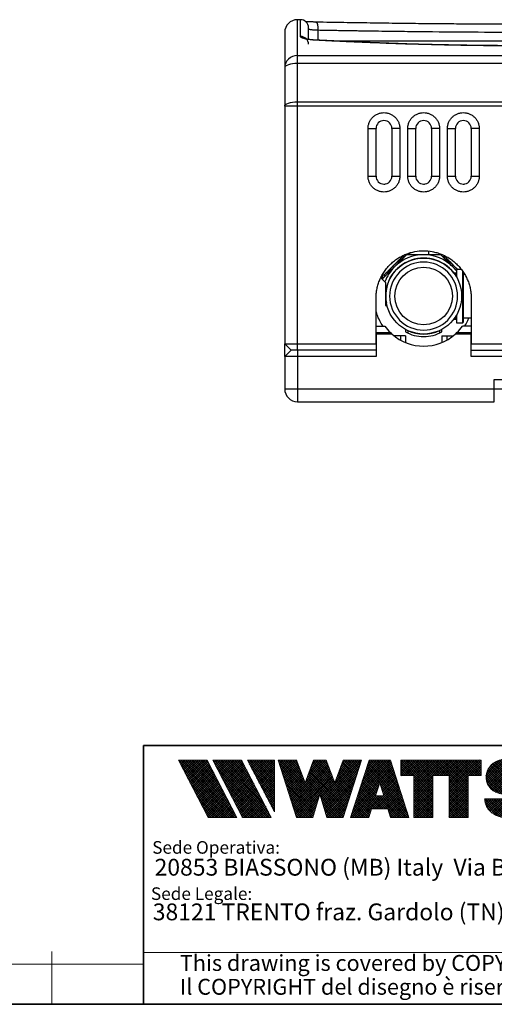
# Model space of a CAD drawing. Units: millimetres. Extents: x 6 to 413, y 7 to 291.
# Drawn here: x 206 to 265, y 7 to 131 of the extents above; entities that cross this region are included whole.
import ezdxf

# ---------------------------------------------------------------- set-up
doc = ezdxf.new("R2010")
doc.units = ezdxf.units.MM
doc.styles.add('SLDTEXTSTYLE0', font='ISOCP3', dxfattribs={"width": 0.96})
doc.styles.add('SLDTEXTSTYLE1', font='TXT', dxfattribs={"width": 0.605})

# ---------------------------------------------------------------- blocks, each defined once
blk = doc.blocks.new('SW_NOTE_0')
at = {"color": 0, "linetype": 'Continuous', "lineweight": 0, "insert": (0, 2.05), "char_height": 1.5875, "attachment_point": 1, "style": 'SLDTEXTSTYLE0'}
blk.add_mtext('Sede Legale:', dxfattribs=at)
blk = doc.blocks.new('SW_NOTE_0_1')
at = {"color": 0, "linetype": 'Continuous', "lineweight": 0, "insert": (0, 2.05), "char_height": 1.5875, "attachment_point": 1, "style": 'SLDTEXTSTYLE0'}
blk.add_mtext('Sede Operativa:', dxfattribs=at)
blk = doc.blocks.new('SW_NOTE_0_2')
at = {"color": 0, "linetype": 'Continuous', "lineweight": 0, "insert": (0, 2.73), "char_height": 2.1167, "attachment_point": 1, "style": 'SLDTEXTSTYLE0'}
blk.add_mtext('20853 BIASSONO (MB) Italy  Via Brenno 21', dxfattribs=at)
blk = doc.blocks.new('SW_NOTE_0_3')
at = {"color": 0, "linetype": 'Continuous', "lineweight": 0, "insert": (0, 0.77), "char_height": 0.6, "attachment_point": 1, "style": 'SLDTEXTSTYLE1'}
blk.add_mtext('R', dxfattribs=at)
blk = doc.blocks.new('SW_NOTE_0_4')
at = {"color": 0, "linetype": 'Continuous', "lineweight": 0, "insert": (0.86, 2.73), "char_height": 2.1167, "attachment_point": 1, "style": 'SLDTEXTSTYLE0'}
blk.add_mtext('38121 TRENTO fraz. Gardolo (TN) Via Vienna 3', dxfattribs=at)
blk = doc.blocks.new('Blocco3')
at = {"linetype": 'Continuous'}
h = blk.add_hatch(dxfattribs=at)
h.set_pattern_fill('NET', color=8, scale=0.0625, angle=45, style=0)
h.paths.add_polyline_path([(11.05, 14.16), (7.31, 21.38), (3.69, 21.38), (7.43, 14.16)], flags=0)
h = blk.add_hatch(dxfattribs=at)
h.set_pattern_fill('NET', color=8, scale=0.0625, angle=45, style=0)
h.paths.add_polyline_path([(15.39, 14.16), (11.65, 21.38), (8.03, 21.38), (11.77, 14.16)], flags=0)
h = blk.add_hatch(dxfattribs=at)
h.set_pattern_fill('NET', color=8, scale=0.0625, angle=45, style=0)
h.paths.add_polyline_path([(12.38, 21.38), (12.37, 21.38), (15.78, 14.86), (15.78, 21.38)], flags=0)
h = blk.add_hatch(dxfattribs=at)
h.set_pattern_fill('NET', color=8, scale=0.0625, angle=45, style=0)
h.paths.add_polyline_path([(18.58, 14.17), (20.63, 14.17), (21.51, 17.09), (22.38, 14.18), (22.38, 14.17), (24.43, 14.17), (26.74, 21.38), (24.43, 21.38), (23.37, 18.54), (22.3, 21.38), (20.71, 21.38), (19.65, 18.54), (18.59, 21.36), (18.57, 21.38), (16.27, 21.38)], flags=0)
h = blk.add_hatch(dxfattribs=at)
h.set_pattern_fill('NET', color=8, scale=0.0625, angle=45, style=0)
h.paths.add_polyline_path([(28.01, 15.27), (30.07, 15.27), (30.42, 14.17), (32.72, 14.17), (30.38, 21.38), (27.7, 21.38), (25.36, 14.17), (27.66, 14.17)], flags=0)
h.paths.add_polyline_path([(29.55, 16.9), (28.53, 16.9), (29.04, 18.53)], flags=0)
h = blk.add_hatch(dxfattribs=at)
h.set_pattern_fill('NET', color=8, scale=0.0625, angle=45, style=0)
h.paths.add_polyline_path([(40.18, 14.19), (40.18, 19.44), (41.81, 19.44), (41.81, 21.38), (31.72, 21.38), (31.72, 19.44), (33.35, 19.44), (33.35, 14.17), (35.74, 14.17), (35.74, 19.44), (37.79, 19.44), (37.79, 14.17), (40.17, 14.17)], flags=0)
h = blk.add_hatch(dxfattribs=at)
h.set_pattern_fill('NET', color=8, scale=0.0625, angle=45, style=0)
edge = h.paths.add_edge_path(flags=0)
edge.add_arc((45.06, 16.51), 0.596, 186.5198, 199.3039, ccw=False)
edge.add_arc((45.04, 16.51), 0.579, 180.0155, 186.5312, ccw=False)
edge.add_line((44.47, 16.51), (42.26, 16.51))
edge.add_arc((44.19, 16.51), 1.93, 180.0147, 186.4124)
edge.add_arc((44.24, 16.52), 1.98, 186.4018, 198.9766)
edge.add_arc((44.39, 16.57), 2.14, 198.9684, 210.8849)
edge.add_arc((44.61, 16.7), 2.4, 210.878, 221.9135)
edge.add_arc((44.85, 16.92), 2.73, 221.9082, 232.0311)
edge.add_arc((45.08, 17.2), 3.09, 232.0272, 241.3356)
edge.add_arc((45.25, 17.51), 3.44, 241.3327, 249.9896)
edge.add_arc((45.35, 17.79), 3.73, 249.9874, 258.1786)
edge.add_arc((45.39, 17.98), 3.93, 258.1768, 266.0906)
edge.add_arc((45.39, 18.05), 4, 266.0891, 273.9109)
edge.add_arc((45.4, 17.98), 3.93, 273.9096, 281.823)
edge.add_arc((45.44, 17.79), 3.73, 281.8219, 290.0121)
edge.add_arc((45.54, 17.51), 3.44, 290.0112, 298.6665)
edge.add_arc((45.71, 17.2), 3.09, 298.6656, 307.9716)
edge.add_arc((45.93, 16.92), 2.73, 307.9706, 318.0901)
edge.add_arc((46.17, 16.7), 2.4, 318.0886, 329.1199)
edge.add_arc((46.39, 16.57), 2.14, 329.1172, 341.0295)
edge.add_arc((46.55, 16.52), 1.98, 341.0247, 353.5968)
edge.add_arc((46.6, 16.51), 1.93, 353.5874, 356.7846)
edge.add_arc((46.61, 16.51), 1.92, 356.7845, 359.9994)
edge.add_arc((46.73, 16.51), 1.8, 0, 74.2203)
edge.add_line((47.22, 18.24), (44.83, 18.92))
edge.add_arc((44.93, 19.3), 0.391, 172.7087, 254.2203, ccw=False)
edge.add_arc((45.13, 19.28), 0.588, 162.1656, 174.006, ccw=False)
edge.add_arc((45.16, 19.27), 0.621, 150.7625, 162.17, ccw=False)
edge.add_arc((45.21, 19.25), 0.673, 139.9607, 150.7656, ccw=False)
edge.add_arc((45.26, 19.21), 0.738, 129.8124, 139.9629, ccw=False)
edge.add_arc((45.3, 19.15), 0.809, 120.2755, 129.814, ccw=False)
edge.add_arc((45.34, 19.09), 0.878, 111.248, 120.2769, ccw=False)
edge.add_arc((45.36, 19.04), 0.935, 102.5962, 111.2494, ccw=False)
edge.add_arc((45.36, 19), 0.973, 94.1727, 102.5976, ccw=False)
edge.add_arc((45.37, 18.99), 0.987, 85.8257, 94.1743, ccw=False)
edge.add_arc((45.37, 19), 0.973, 77.4022, 85.8275, ccw=False)
edge.add_arc((45.37, 19.04), 0.935, 68.7502, 77.4042, ccw=False)
edge.add_arc((45.4, 19.09), 0.878, 59.7224, 68.7527, ccw=False)
edge.add_arc((45.43, 19.15), 0.809, 50.185, 59.7255, ccw=False)
edge.add_arc((45.48, 19.21), 0.738, 40.0359, 50.1889, ccw=False)
edge.add_arc((45.53, 19.25), 0.673, 29.233, 40.0407, ccw=False)
edge.add_arc((45.57, 19.27), 0.621, 17.8287, 29.2388, ccw=False)
edge.add_arc((45.6, 19.28), 0.588, 5.9932, 17.8352, ccw=False)
edge.add_arc((45.61, 19.28), 0.578, 0.012, 6.0015, ccw=False)
edge.add_line((46.19, 19.28), (48.35, 19.28))
edge.add_arc((46.39, 19.28), 1.96, 0.0004, 2.836)
edge.add_arc((46.38, 19.28), 1.97, 2.8359, 5.6594)
edge.add_arc((46.36, 19.28), 1.99, 5.6531, 16.8731)
edge.add_arc((46.29, 19.26), 2.06, 16.8691, 27.8236)
edge.add_arc((46.19, 19.21), 2.17, 27.8204, 38.3929)
edge.add_arc((46.08, 19.12), 2.31, 38.3903, 48.5305)
edge.add_arc((45.98, 19.01), 2.46, 48.5283, 58.2469)
edge.add_arc((45.91, 18.89), 2.6, 58.2449, 67.599)
edge.add_arc((45.86, 18.78), 2.72, 67.5972, 76.6745)
edge.add_arc((45.84, 18.7), 2.8, 76.6726, 85.5782)
edge.add_arc((45.84, 18.67), 2.83, 85.5755, 89.9952)
edge.add_line((45.84, 21.5), (44.94, 21.5))
edge.add_arc((44.94, 18.67), 2.83, 90.0048, 94.4245)
edge.add_arc((44.94, 18.7), 2.8, 94.4218, 103.3274)
edge.add_arc((44.92, 18.78), 2.72, 103.3255, 112.4028)
edge.add_arc((44.88, 18.89), 2.6, 112.401, 121.7551)
edge.add_arc((44.8, 19.01), 2.46, 121.7531, 131.4717)
edge.add_arc((44.7, 19.12), 2.31, 131.4695, 141.6097)
edge.add_arc((44.59, 19.21), 2.17, 141.6071, 152.1796)
edge.add_arc((44.5, 19.26), 2.06, 152.1764, 163.1309)
edge.add_arc((44.43, 19.28), 1.99, 163.1269, 174.3469)
edge.add_arc((44.57, 19.28), 2.14, 174.5695, 255)
edge.add_line((44.02, 17.21), (45.85, 16.72))
edge.add_arc((45.73, 16.27), 0.464, -75.4769, 75, ccw=False)
edge.add_arc((45.46, 16.94), 1.18, 281.6144, 289.1927, ccw=False)
edge.add_arc((45.44, 17), 1.24, 273.8399, 281.6169, ccw=False)
edge.add_arc((45.44, 17.02), 1.27, 266.159, 273.841, ccw=False)
edge.add_arc((45.44, 17), 1.24, 258.3828, 266.1603, ccw=False)
edge.add_arc((45.43, 16.94), 1.18, 250.3186, 258.3845, ccw=False)
edge.add_arc((45.39, 16.84), 1.08, 241.768, 250.3207, ccw=False)
edge.add_arc((45.34, 16.74), 0.962, 232.5317, 241.7709, ccw=False)
edge.add_arc((45.26, 16.65), 0.842, 222.429, 232.5356, ccw=False)
edge.add_arc((45.18, 16.57), 0.734, 211.3431, 222.4344, ccw=False)
edge.add_arc((45.11, 16.53), 0.649, 199.2951, 211.3502, ccw=False)
at = {"color": 7, "linetype": 'Continuous', "lineweight": 18}
for p, q in [((3.69, 21.38), (7.43, 14.16)), ((7.31, 21.38), (3.69, 21.38)), ((7.31, 21.38), (11.05, 14.16)), ((8.03, 21.38), (11.77, 14.16)), ((11.65, 21.38), (8.03, 21.38)), ((11.65, 21.38), (15.39, 14.16)), ((12.37, 21.38), (12.38, 21.38)), ((12.37, 21.38), (15.78, 21.38)), ((12.37, 21.38), (15.78, 14.86)), ((15.78, 21.38), (15.78, 14.86)), ((16.27, 21.38), (18.58, 21.38)), ((16.27, 21.38), (18.58, 14.17)), ((18.59, 21.36), (18.57, 21.38)), ((18.58, 21.38), (19.65, 18.54)), ((19.65, 18.54), (20.71, 21.38)), ((20.71, 21.38), (22.3, 21.38)), ((22.3, 21.38), (23.37, 18.54)), ((23.37, 18.54), (24.43, 21.38)), ((24.43, 21.38), (26.74, 21.38)), ((26.74, 21.38), (24.43, 14.17)), ((25.36, 14.17), (27.7, 21.38)), ((27.7, 21.38), (30.38, 21.38)), ((32.72, 14.17), (30.38, 21.38)), ((31.72, 21.38), (41.81, 21.38)), ((31.72, 19.44), (31.72, 21.38)), ((41.81, 19.44), (41.81, 21.38)), ((44.94, 21.5), (45.84, 21.5)), ((43, 20.68), (43.14, 20.83)), ((31.72, 19.44), (33.35, 19.44)), ((33.35, 14.17), (33.35, 19.44)), ((35.74, 14.17), (35.74, 19.44)), ((35.74, 19.44), (37.79, 19.44)), ((37.79, 14.17), (37.79, 19.44)), ((40.18, 14.17), (40.18, 19.44)), ((40.18, 19.44), (41.81, 19.44)), ((44.83, 18.92), (47.22, 18.24)), ((48.35, 19.28), (46.19, 19.28)), ((29.04, 18.53), (28.53, 16.9)), ((29.04, 18.53), (29.55, 16.9)), ((21.51, 17.09), (20.63, 14.17)), ((21.51, 17.09), (22.38, 14.17)), ((28.53, 16.9), (29.55, 16.9)), ((42.26, 16.51), (44.47, 16.51)), ((44.02, 17.21), (45.85, 16.72)), ((28.01, 15.27), (27.66, 14.17)), ((28.01, 15.27), (30.07, 15.27)), ((30.07, 15.27), (30.42, 14.17)), ((7.43, 14.16), (11.05, 14.16)), ((11.77, 14.16), (15.39, 14.16)), ((20.63, 14.17), (18.58, 14.17)), ((22.38, 14.17), (22.38, 14.18)), ((24.43, 14.17), (22.38, 14.17)), ((25.36, 14.17), (27.66, 14.17)), ((30.42, 14.17), (32.72, 14.17)), ((35.74, 14.17), (33.35, 14.17)), ((37.79, 14.17), (40.18, 14.17)), ((40.17, 14.17), (40.18, 14.19))]:
    blk.add_line(p, q, dxfattribs=at)
blk.add_circle((49.58, 20.78), 0.63, dxfattribs=at)
for centre, radius, start, end in [((44.8, 19.01), 2.46, 121.7531, 131.4717), ((44.88, 18.89), 2.6, 112.401, 121.7551), ((44.92, 18.78), 2.72, 103.3255, 112.4028), ((44.94, 18.7), 2.8, 94.4218, 103.3274), ((44.94, 18.67), 2.83, 90.0048, 94.4245), ((45.84, 18.67), 2.83, 85.5755, 89.9952), ((45.84, 18.7), 2.8, 76.6726, 85.5782), ((45.86, 18.78), 2.72, 67.5972, 76.6745), ((45.91, 18.89), 2.6, 58.2449, 67.599), ((45.98, 19.01), 2.46, 48.5283, 58.2469), ((44.43, 19.28), 1.99, 163.1269, 174.3469), ((44.5, 19.26), 2.06, 152.1764, 163.1309), ((44.59, 19.21), 2.17, 141.6071, 152.1796), ((44.7, 19.12), 2.31, 131.4695, 141.6097), ((45.3, 19.15), 0.809, 120.2755, 129.814), ((45.34, 19.09), 0.878, 111.248, 120.2769), ((45.36, 19.04), 0.935, 102.5962, 111.2494), ((45.36, 19), 0.973, 94.1727, 102.5976), ((45.37, 18.99), 0.987, 85.8257, 94.1743), ((45.37, 19), 0.973, 77.4022, 85.8275), ((45.37, 19.04), 0.935, 68.7502, 77.4042), ((45.4, 19.09), 0.878, 59.7224, 68.7527), ((45.43, 19.15), 0.809, 50.185, 59.7255), ((46.08, 19.12), 2.31, 38.3903, 48.5305), ((46.19, 19.21), 2.17, 27.8204, 38.3929), ((46.29, 19.26), 2.06, 16.8691, 27.8236), ((46.36, 19.28), 1.99, 5.6531, 16.8731), ((44.57, 19.28), 2.14, 174.5695, 255), ((45.13, 19.28), 0.588, 162.1656, 174.006), ((44.93, 19.3), 0.391, 172.7087, 254.2203), ((45.16, 19.27), 0.621, 150.7625, 162.17), ((45.21, 19.25), 0.673, 139.9607, 150.7656), ((45.26, 19.21), 0.738, 129.8124, 139.9629), ((45.48, 19.21), 0.738, 40.0359, 50.1889), ((45.53, 19.25), 0.673, 29.233, 40.0407), ((45.57, 19.27), 0.621, 17.8287, 29.2388), ((45.6, 19.28), 0.588, 5.9932, 17.8352), ((45.61, 19.28), 0.578, 0.012, 6.0015), ((46.38, 19.28), 1.97, 2.8359, 5.6594), ((46.39, 19.28), 1.96, 0.0004, 2.836), ((46.73, 16.51), 1.8, 0, 74.2203), ((44.19, 16.51), 1.93, 180.0147, 186.4124), ((44.24, 16.52), 1.98, 186.4018, 198.9766), ((45.04, 16.51), 0.579, 180.0155, 186.5312), ((45.06, 16.51), 0.596, 186.5198, 199.3039), ((45.11, 16.53), 0.649, 199.2951, 211.3502), ((45.18, 16.57), 0.734, 211.3431, 222.4344), ((45.73, 16.27), 0.464, 284.5231, 75), ((46.55, 16.52), 1.98, 341.0247, 353.5968), ((46.61, 16.51), 1.92, 356.7845, 359.9994), ((46.6, 16.51), 1.93, 353.5874, 356.7846), ((44.39, 16.57), 2.14, 198.9684, 210.8849), ((44.61, 16.7), 2.4, 210.878, 221.9135), ((44.85, 16.92), 2.73, 221.9082, 232.0311), ((45.26, 16.65), 0.842, 222.429, 232.5356), ((45.34, 16.74), 0.962, 232.5317, 241.7709), ((45.39, 16.84), 1.08, 241.768, 250.3207), ((45.43, 16.94), 1.18, 250.3186, 258.3845), ((45.44, 17), 1.24, 258.3828, 266.1603), ((45.44, 17.02), 1.27, 266.159, 273.841), ((45.44, 17), 1.24, 273.8399, 281.6169), ((45.46, 16.94), 1.18, 281.6144, 289.1927), ((45.45, 16.94), 1.18, 289.1924, 289.6799), ((45.49, 16.84), 1.08, 289.6768, 292.8868), ((45.49, 16.84), 1.08, 292.8885, 296.1017), ((45.93, 16.92), 2.73, 307.9706, 318.0901), ((46.17, 16.7), 2.4, 318.0886, 329.1199), ((46.39, 16.57), 2.14, 329.1172, 341.0295), ((45.08, 17.2), 3.09, 232.0272, 241.3356), ((45.25, 17.51), 3.44, 241.3327, 249.9896), ((45.35, 17.79), 3.73, 249.9874, 258.1786), ((45.39, 17.98), 3.93, 258.1768, 266.0906), ((45.39, 18.05), 4, 266.0891, 273.9109), ((45.4, 17.98), 3.93, 273.9096, 281.823), ((45.44, 17.79), 3.73, 281.8219, 290.0121), ((45.54, 17.51), 3.44, 290.0112, 298.6665), ((45.71, 17.2), 3.09, 298.6656, 307.9716)]:
    blk.add_arc(centre, radius, start, end, dxfattribs=at)
at = {"color": 7, "linetype": 'Continuous', "lineweight": 0}
for name, p in [('SW_NOTE_0_3', (49.39, 20.35)), ('SW_NOTE_0_1', (0.39, 9.14)), ('SW_NOTE_0_2', (0.69, 6.23)), ('SW_NOTE_0', (0.23, 3.32)), ('SW_NOTE_0_4', (-0.4, 0.61))]:
    blk.add_blockref(name, p, dxfattribs=at)
blk = doc.blocks.new('SW_NOTE_0_7')
at = {"color": 0, "linetype": 'Continuous', "lineweight": 0, "char_height": 2, "attachment_point": 1, "style": 'SLDTEXTSTYLE0'}
for s, insert in [('This drawing is covered by COPYRIGHT. This document can not be considered binding. We reserve the right to change our products.', (0, 2.58)), ('Il COPYRIGHT del disegno è riservato. Questo documento non è da ritenersi impegnativo. Ci riserviamo il diritto di modificare i nostri prodotti.', (0, -0.42))]:
    blk.add_mtext(s, dxfattribs=dict(at, insert=insert))

msp = doc.modelspace()

# ---------------------------------------------------------------- linework, layer by layer
at = {"color": 7, "linetype": 'Continuous', "lineweight": 25}
for p, q in [((241.00491112, 131.08425926), (240.60491112, 131.08425926)), ((292.17649264, 128.3712432), (245.85067096, 128.3712432)), ((240.60491112, 125.57342946), (240.60491112, 126.57465895)), ((240.60491112, 126.57465895), (297.40491112, 126.57465895)), ((297.40491112, 125.57342946), (240.60491112, 125.57342946)), ((240.60491112, 120.74936832), (240.60491112, 125.57342946)), ((239.00491112, 125.02619724), (239.00491112, 120.20213609)), ((240.60491112, 120.74936832), (297.40491112, 120.74936832)), ((240.60491112, 120.20213609), (240.60491112, 120.74936832)), ((239.00491112, 120.20213609), (239.00491112, 90.28424676)), ((240.60491112, 120.20213609), (239.00491112, 120.20213609)), ((240.60491112, 90.28425923), (240.60491112, 120.20213609)), ((297.40491112, 120.20213609), (240.60491112, 120.20213609)), ((249.50491112, 111.38425926), (249.50491112, 117.38425926)), ((249.50491112, 117.38425926), (250.50491112, 117.38425926)), ((250.50491112, 111.38425926), (250.50491112, 117.38425926)), ((252.50491112, 117.38425926), (252.50491112, 111.38425926)), ((253.50491112, 117.38425926), (252.50491112, 117.38425926)), ((253.50491112, 117.38425926), (253.50491112, 111.38425926)), ((254.50491112, 111.38425926), (254.50491112, 117.38425926)), ((254.50491112, 117.38425926), (255.50491112, 117.38425926)), ((255.50491112, 111.38425926), (255.50491112, 117.38425926)), ((257.50491112, 117.38425926), (257.50491112, 111.38425926)), ((258.50491112, 117.38425926), (257.50491112, 117.38425926)), ((258.50491112, 117.38425926), (258.50491112, 111.38425926)), ((259.50491112, 111.38425926), (259.50491112, 117.38425926)), ((259.50491112, 117.38425926), (260.50491112, 117.38425926)), ((260.50491112, 111.38425926), (260.50491112, 117.38425926)), ((262.50491112, 117.38425926), (262.50491112, 111.38425926)), ((263.50491112, 117.38425926), (262.50491112, 117.38425926)), ((263.50491112, 117.38425926), (263.50491112, 111.38425926)), ((249.50491112, 111.38425926), (250.50491112, 111.38425926)), ((252.50491112, 111.38425926), (253.50491112, 111.38425926)), ((254.50491112, 111.38425926), (255.50491112, 111.38425926)), ((257.50491112, 111.38425926), (258.50491112, 111.38425926)), ((259.50491112, 111.38425926), (260.50491112, 111.38425926)), ((262.50491112, 111.38425926), (263.50491112, 111.38425926)), ((254.74991824, 101.48425927), (254.74991824, 101.69167969)), ((257.10491112, 101.92516442), (257.10491112, 101.48425926)), ((253.90491112, 101.28425926), (253.7536709, 101.28425926)), ((253.90491112, 101.03816979), (253.90491112, 101.36509884)), ((254.00491112, 101.41854995), (254.00491112, 101.13816979)), ((258.88728421, 101.28425926), (259.27261914, 101.28425926)), ((259.00491112, 101.13816979), (259.00491112, 101.28425926)), ((259.10491112, 101.28425926), (259.10491112, 101.03816979)), ((260.62491112, 99.51816979), (260.18186638, 99.96121452)), ((260.58130432, 99.18425926), (260.30507797, 99.18425926)), ((260.79166435, 99.63425926), (260.32328774, 100.10263588)), ((261.23391945, 99.63425926), (260.62491112, 99.63425926)), ((260.62491112, 99.63425926), (260.62491112, 98.70887887)), ((261.42491112, 94.94777929), (261.42491112, 99.43158745)), ((261.52491112, 94.98767421), (261.52491112, 99.29106435)), ((251.09832274, 98.58595144), (251.70491112, 97.97936306)), ((251.56491112, 98.92835926), (251.30491112, 98.92835926)), ((251.30491112, 98.88233547), (251.30491112, 98.45668482)), ((251.30491112, 98.4381698), (251.30491112, 98.38021286)), ((251.66491112, 98.82835926), (251.56491112, 98.92835926)), ((251.56491112, 98.92835926), (251.56491112, 98.72717307)), ((251.70491112, 97.97936306), (251.70491112, 95.08425926)), ((261.65591091, 99.01425926), (261.52491112, 99.01425926)), ((250.50491112, 90.28425926), (250.50491112, 95.98425926)), ((262.50491112, 95.98425926), (262.50491112, 90.28425926)), ((251.81009822, 95.38425926), (251.70491112, 95.38425926)), ((261.42491112, 92.93425926), (261.42491112, 94.94777929)), ((261.52491112, 93.03425926), (261.52491112, 94.98767421)), ((260.30507797, 93.38425926), (260.58130432, 93.38425926)), ((260.62491112, 93.88425926), (260.62491112, 92.93425926)), ((261.42491112, 92.93425926), (261.52491112, 93.03425926)), ((261.52491112, 93.55425926), (262.50491112, 93.55425926)), ((250.50491112, 92.48425926), (251.63151394, 92.48425926)), ((254.50491112, 91.94245456), (254.50491112, 91.62077442)), ((258.50491112, 91.94245456), (258.50491112, 91.62077442)), ((258.80491112, 91.77118437), (258.80491112, 92.11644334)), ((260.62491112, 92.93425926), (261.42491112, 92.93425926)), ((262.50491112, 92.48425926), (261.37830829, 92.48425926)), ((250.50491112, 91.68425926), (252.32041593, 91.68425926)), ((250.50491112, 91.48425926), (250.50491112, 88.68425926)), ((252.53628415, 91.48425926), (250.50491112, 91.48425926)), ((252.80491112, 91.28425926), (252.80491112, 91.26091299)), ((253.60491112, 91.28425926), (252.80491112, 91.28425926)), ((253.60491112, 91.28425926), (253.60491112, 90.73164087)), ((254.20491112, 91.28425926), (254.20491112, 90.44259886)), ((258.80491112, 91.28425926), (258.80491112, 90.44259886)), ((259.40491112, 91.28425926), (259.40491112, 90.73164087)), ((259.40491112, 91.28425926), (260.20491112, 91.28425926)), ((260.20491112, 91.28425926), (260.20491112, 91.26091299)), ((262.50491112, 91.48425926), (260.47353808, 91.48425926)), ((260.68940631, 91.68425926), (262.50491112, 91.68425926)), ((262.50491112, 88.68425926), (262.50491112, 91.48425926)), ((239.80489862, 89.48425176), (239.00490549, 90.28424489)), ((239.00491112, 88.68425926), (239.00491112, 90.28424676)), ((239.80491112, 89.48425926), (239.00491112, 88.68425926)), ((240.60491112, 90.28425923), (250.50491112, 90.28425926)), ((240.60491112, 89.48425933), (240.60491112, 90.28425923)), ((250.50491112, 89.48425926), (240.60491112, 89.48425926)), ((240.60491112, 89.48425926), (240.60491112, 88.68425926)), ((262.50491112, 90.28425926), (275.50491112, 90.28425926)), ((262.50491112, 89.48425926), (275.50491112, 89.48425926)), ((239.00491112, 88.68425926), (239.00491112, 84.58425926)), ((240.60491112, 88.68425926), (239.00491112, 88.68425926)), ((240.60491112, 88.68425926), (240.60491112, 84.58425926)), ((250.50491112, 88.68425926), (240.60491112, 88.68425926)), ((275.50491112, 88.68425926), (262.50491112, 88.68425926)), ((265.40491112, 85.78425926), (266.97352663, 85.78425926)), ((265.40491112, 84.58425926), (265.40491112, 85.78425926)), ((239.00491112, 84.58425926), (240.60491112, 84.58425926)), ((240.60491112, 84.58425926), (265.40491112, 84.58425926)), ((240.60491112, 84.58425926), (240.60491112, 82.98425926)), ((265.40491112, 82.98425926), (265.40491112, 84.58425926)), ((265.40491112, 84.58425926), (267.00491112, 84.58425926)), ((240.60491112, 82.98425926), (265.40491112, 82.98425926))]:
    msp.add_line(p, q, dxfattribs=at)
at = {"color": 8, "linetype": 'Continuous', "lineweight": 25}
for p, q in [((240.60491112, 126.57465895), (240.60491112, 131.08425926)), ((241.00491112, 128.97008639), (241.00491112, 131.08425926)), ((243.19190299, 129.78756045), (243.19190299, 128.50158795)), ((251.70491112, 95.08425926), (251.87767997, 95.08425926)), ((254.20491112, 92.09364259), (254.20491112, 91.77118437))]:
    msp.add_line(p, q, dxfattribs=at)
at = {"color": 7, "linetype": 'Continuous', "lineweight": 35}
for p, q in [((221.21628422, 39.69512292), (413.0639869, 39.69512292)), ((221.21628422, 7.10621317), (221.21628422, 39.69512292)), ((6.27336198, 7.10621317), (413.0639869, 7.10621317))]:
    msp.add_line(p, q, dxfattribs=at)
at = {"color": 7, "linetype": 'Continuous', "lineweight": 18}
for p, q in [((209.69725331, 13.74358615), (209.69725331, 7.10621317)), ((221.21628422, 13.62428618), (413.0639869, 13.62428618)), ((221.21628422, 12.14358615), (11.29725331, 12.14358615))]:
    msp.add_line(p, q, dxfattribs=at)
at = {"color": 7, "linetype": 'Continuous', "lineweight": 25, "flags": 128}
for points in [[(240.60491112, 125.57342946), (240.2927666, 125.56291455), (239.99261762, 125.53177389), (239.71599874, 125.4812042), (239.47354027, 125.41314886), (239.27455974, 125.33022317), (239.12670386, 125.23561394), (239.03565467, 125.13295695), (239.00491112, 125.02619724)], [(239.00491112, 120.20213609), (239.03565467, 120.3088958), (239.12670386, 120.4115528), (239.27455974, 120.50616203), (239.47354027, 120.58908771), (239.71599874, 120.65714306), (239.99261763, 120.70771275), (240.2927666, 120.73885341), (240.60491112, 120.74936832)], [(260.18186638, 99.96121452), (260.52456547, 99.58310434), (260.62491112, 99.45689224)], [(260.32328774, 100.10263588), (260.67916757, 99.709983), (260.7401797, 99.63425926)], [(239.00491112, 90.28425926), (239.03565467, 90.28425926), (239.12670386, 90.28425926), (239.27455974, 90.28425926), (239.47354027, 90.28425926), (239.71599874, 90.28425926), (239.99261762, 90.28425926), (240.2927666, 90.28425926), (240.60491112, 90.28425923)]]:
    msp.add_lwpolyline(points, dxfattribs=at)
at = {"color": 7, "linetype": 'Continuous', "lineweight": 25}
for radius in [4.7803, 3.63]:
    msp.add_circle((256.50491112, 96.28425926), radius, dxfattribs=at)
for centre, radius, start, end in [((240.60491112, 129.48425926), 1.6, 90, 180), ((241.00491112, 130.08425926), 1, 0, 90), ((240.579557, 124.99999925), 1.5748638, 89.0775415054, 179.0468360329), ((251.50491112, 117.38425926), 1, 0, 180), ((256.50491112, 117.38425926), 1, 0, 180), ((261.50491112, 117.38425926), 1, 0, 180), ((251.50491112, 111.38425926), 1, 180, 0), ((256.50491112, 111.38425926), 1, 180, 0), ((261.50491112, 111.38425926), 1, 180, 0), ((256.50491112, 96.28425926), 4.7805, 37.3463065642, 190.8515387098), ((256.50491112, 96.28425926), 5.4, 120.0280246437, 135), ((256.50491112, 96.28425926), 5.2, 90, 135), ((256.50491112, 96.28425926), 5.2, 45, 90), ((256.50491112, 96.28425926), 5.4, 45, 59.3784895283), ((256.50491112, 96.28425926), 5.2, 135, 159.9742068976), ((256.50491112, 96.28425926), 5.4, 135, 149.3784895283), ((260.80491112, 98.98425926), 0.3, 126.8698976504, 140.1247654647), ((260.80491112, 93.58425926), 0.3, 220.1057683071, 233.1301023496), ((256.50491112, 95.98425926), 6, 215.6853347127, 225.7799555723), ((256.50491112, 96.28425926), 4.7805, 245.2685132089, 294.7314867911), ((256.50491112, 95.98425926), 6, 314.2200444277, 324.3146652873), ((256.50491112, 95.98425926), 6, 225.7799555723, 228.5903778907), ((256.50491112, 95.98425926), 6, 228.5903778907, 311.4096221093), ((240.60491112, 84.58425926), 1.6, 180, 270)]:
    msp.add_arc(centre, radius, start, end, dxfattribs=at)
for points, knots in [([(242.95066923, 130.78733404), (242.78003843, 130.7911029), (242.42951177, 130.79884528), (241.96646955, 130.81856819), (241.74687502, 130.83376062), (241.64034521, 130.84113077)], [0, 0, 0, 0, 0.3281204457, 0.6740574711, 1, 1, 1, 1]), ([(242.93377291, 130.78542593), (242.95156698, 130.78859784), (242.97183567, 130.79221086), (242.99085571, 130.77250468), (242.99317787, 130.77009875)], [0, 0, 0, 0, 0.8779095327, 1, 1, 1, 1]), ([(295.01659413, 130.7725776), (293.95257357, 130.75433903), (291.89741647, 130.71911121), (288.89506438, 130.67141588), (286.09908416, 130.63114744), (283.51327333, 130.59825437), (281.1426565, 130.57204143), (279.12180854, 130.55302564), (277.42544039, 130.53949672), (276.02672938, 130.53001294), (274.76605879, 130.52288733), (273.63790086, 130.51769343), (272.56845317, 130.51380523), (271.34510831, 130.51055025), (269.851524, 130.50840045), (268.03972607, 130.50855342), (266.00082365, 130.51217553), (263.73593188, 130.52039202), (261.2468592, 130.53440733), (258.59420789, 130.55501621), (255.78912106, 130.58304628), (252.8428004, 130.61872626), (249.71152613, 130.6627005), (246.40003581, 130.7144162), (244.15039968, 130.75282224), (242.9932281, 130.7725776)], [0, 0, 0, 0, 0.0626485269, 0.1210057125, 0.1750578282, 0.2248029648, 0.2702446926, 0.3113856744, 0.3406950264, 0.3673510295, 0.3913540858, 0.4127044277, 0.4317474938, 0.4523696684, 0.4824743101, 0.5169004997, 0.555648391, 0.5987179618, 0.6461089429, 0.697820775, 0.7505363348, 0.807115409, 0.8675727308, 0.9318818409, 1, 1, 1, 1]), ([(239.00491112, 129.46308206), (239.00491112, 129.46950094), (239.00491112, 129.50267307), (239.00491112, 129.33270478), (239.00491112, 128.94396317), (239.00491112, 128.30773707), (239.00491112, 127.4457234), (239.00491112, 126.37554069), (239.00491112, 125.47554108), (239.00491112, 125.02619724)], [0, 0, 0, 0, 0.03862276724, 0.19959866995, 0.36044112147, 0.52111640078, 0.68118566251, 0.84082519795, 1, 1, 1, 1]), ([(242.93377291, 128.50134893), (242.91077405, 128.50259279), (242.86478361, 128.50508011), (242.79652242, 128.50927675), (242.72883377, 128.51381109), (242.66176637, 128.51871562), (242.59530715, 128.5239809), (242.48596126, 128.53332173), (242.33659194, 128.54801367), (242.15383356, 128.56979543), (241.98104014, 128.59425454), (241.7660156, 128.63008833), (241.52769156, 128.680536), (241.33636525, 128.73672026), (241.21399078, 128.78400557), (241.13829246, 128.82042215), (241.07900385, 128.85751121), (241.04110857, 128.89085649), (241.018996, 128.92011998), (241.00711062, 128.94517494), (241.00564419, 128.96178366), (241.00491112, 128.97008639)], [0, 0, 0, 0, 0.0207668587, 0.0415271589, 0.0622973797, 0.0830939766, 0.1039333427, 0.1248317705, 0.1872331728, 0.2499083363, 0.3123272948, 0.3748620467, 0.4997592528, 0.6247801364, 0.6873814444, 0.7499380251, 0.8124123164, 0.8750503998, 0.916794589, 0.9584054133, 1, 1, 1, 1]), ([(242.00491112, 127.98518763), (242.00491112, 128.24639163), (241.89954897, 128.4969171), (241.52448683, 128.86631534), (241.2701201, 128.97008639), (241.00491112, 128.97008639)], [0, 0, 0, 0, 0.5, 0.5, 1, 1, 1, 1]), ([(242.00491112, 128.52839391), (242.00491112, 128.66215063), (242.00491112, 129.11792917), (242.00491112, 129.60748845), (242.00491112, 130.0188656), (242.00491112, 130.05712607), (242.00491112, 130.07557405)], [0, 0, 0, 0, 0.1240906592, 0.4228412466, 0.7217124524, 1, 1, 1, 1]), ([(242.00491112, 129.92912814), (242.00508299, 129.92775764), (242.00545002, 129.92483095), (242.00871679, 129.92007111), (242.01489895, 129.91469242), (242.02510204, 129.9086853), (242.04023805, 129.90205187), (242.06138159, 129.89479437), (242.10950948, 129.88133232), (242.19512518, 129.86443386), (242.3430038, 129.84343259), (242.51037317, 129.825684), (242.67709382, 129.81244006), (242.80931818, 129.80403832), (242.90406944, 129.79881971), (242.9996619, 129.79433233), (243.09533743, 129.79051119), (243.15998418, 129.78853579), (243.19190299, 129.78756045)], [0, 0, 0, 0, 0.0254154642, 0.0542746138, 0.0865773321, 0.122323477, 0.1615128837, 0.2041453663, 0.2502207192, 0.3972040792, 0.5006733401, 0.6316830318, 0.7506683767, 0.8029475141, 0.8540186466, 0.9038833128, 0.9525431689, 1, 1, 1, 1]), ([(243.19190299, 129.78756045), (243.34165615, 129.78492099), (243.63872294, 129.77968505), (244.08134648, 129.7719526), (244.51711056, 129.76439123), (244.94603031, 129.75700481), (245.36806011, 129.74979233), (245.7831718, 129.74275406), (246.19133423, 129.73588992), (246.59251851, 129.72919994), (246.98669662, 129.7226841), (247.37384173, 129.71634242), (247.75392808, 129.71017487), (248.12693097, 129.70418148), (248.49282672, 129.69836221), (248.85159256, 129.69271715), (249.203207, 129.68724602), (249.99987226, 129.67499619), (251.22571109, 129.65680889), (252.86584786, 129.63404334), (254.44793982, 129.61370051), (257.66886495, 129.57577793), (262.51282823, 129.5343599), (267.94923668, 129.51792463), (272.26954696, 129.52413442), (275.50933695, 129.53856937), (278.76499382, 129.56248634), (281.44657799, 129.58908423), (283.59383599, 129.61418575), (285.18581306, 129.63451832), (286.81391423, 129.65700416), (288.10692454, 129.67614763), (289.0641366, 129.69095283), (289.6843236, 129.70075343), (290.33351884, 129.71120865), (291.01156716, 129.72231979), (291.71829534, 129.73408671), (292.45352776, 129.74650884), (293.21702309, 129.75958896), (294.00871919, 129.77331613), (294.54490535, 129.7827546), (294.81791925, 129.78756045)], [0, 0, 0, 0, 0.0089035065, 0.0176619703, 0.0262753916, 0.0347437704, 0.0430671068, 0.0512454009, 0.0592786528, 0.0671668625, 0.0749100303, 0.0825081562, 0.0899612404, 0.0972692829, 0.104432284, 0.1114502437, 0.1183231623, 0.1250510399, 0.158133368, 0.1900051656, 0.2206664574, 0.2501172719, 0.3768440389, 0.5000670608, 0.5623853797, 0.6250500032, 0.6863889686, 0.750023688, 0.780093646, 0.8109487301, 0.8425889707, 0.8750143962, 0.8865618616, 0.8986942817, 0.9114116572, 0.9247139888, 0.9386012769, 0.9530735218, 0.9681307239, 0.9837728832, 1, 1, 1, 1]), ([(243.01274011, 128.51037164), (242.87384009, 128.51763879), (242.60792649, 128.5315512), (242.35869519, 128.55569042), (242.27696757, 128.55792434), (242.26643561, 128.55821222)], [0, 0, 0, 0, 0.4878774429, 0.9340045178, 1, 1, 1, 1]), ([(295.07604933, 128.50134893), (294.93434377, 128.49394847), (294.65097264, 128.47914964), (294.22533006, 128.45729304), (293.79933881, 128.43569658), (293.37295215, 128.4143887), (292.9461826, 128.39336741), (292.5190268, 128.37263876), (292.09148566, 128.35220658), (291.66355894, 128.33207516), (291.23524669, 128.31224858), (290.80654891, 128.29273089), (290.37746561, 128.27352603), (289.94799674, 128.2546379), (289.51814244, 128.23607026), (289.08790228, 128.21782691), (288.26188943, 128.18346148), (287.03812707, 128.13489775), (285.41349955, 128.07552157), (283.78466101, 128.02123919), (280.51888281, 127.92316576), (275.59399307, 127.81658001), (270.09762646, 127.77667525), (265.70277637, 127.79273791), (262.40900542, 127.82859367), (259.12243884, 127.88780842), (256.3934815, 127.95605788), (254.21814045, 128.02145534), (252.59080765, 128.07573452), (250.96681144, 128.13512381), (249.61739047, 128.188689), (248.54069732, 128.2338663), (247.73527342, 128.2688577), (246.93130773, 128.30495929), (246.12880268, 128.34214721), (245.3277467, 128.38038893), (244.52818372, 128.41967958), (243.72994962, 128.45990667), (243.19919763, 128.48753315), (242.93377291, 128.50134893)], [0, 0, 0, 0, 0.008350406, 0.0166984555, 0.025044311, 0.0333881352, 0.0417300908, 0.0500703406, 0.0584090477, 0.0667463751, 0.0750824861, 0.0834175437, 0.0917517113, 0.1000851522, 0.1084180298, 0.1167505075, 0.1250827487, 0.1563664174, 0.187633363, 0.218892322, 0.2501520375, 0.3751985165, 0.5000744365, 0.5625498898, 0.625044397, 0.6875294565, 0.7500218678, 0.7812370183, 0.8124679305, 0.8437233164, 0.8750118677, 0.8906303124, 0.906248058, 0.9218661791, 0.9374857498, 0.9531078442, 0.9687335357, 0.9843638971, 1, 1, 1, 1]), ([(294.99708271, 128.51037135), (293.93446275, 128.45672002), (291.88157561, 128.35307043), (288.88155658, 128.22166823), (286.08694219, 128.11358469), (283.50215715, 128.02751589), (281.13240554, 127.96030595), (279.11219393, 127.91237192), (277.41626813, 127.87866589), (276.01782321, 127.85522646), (274.75727698, 127.83770744), (273.62922632, 127.82496367), (272.56012621, 127.81539747), (271.33748404, 127.8073047), (269.84486224, 127.80183296), (268.034072, 127.80194383), (265.9961634, 127.81061025), (263.73227575, 127.83076202), (261.24425021, 127.86561057), (258.59274257, 127.91745998), (255.78937183, 127.9886999), (252.84605362, 128.08077162), (249.71941188, 128.197465), (246.41343497, 128.3392966), (244.16803071, 128.45225349), (243.01273953, 128.51037135)], [0, 0, 0, 0, 0.0626536258, 0.1210412257, 0.175121702, 0.2248861091, 0.2703410937, 0.3114919917, 0.3408081808, 0.3674710529, 0.3914816334, 0.4128406316, 0.4318865823, 0.4525000276, 0.4825952656, 0.5170139037, 0.5557562104, 0.5988225431, 0.6462133591, 0.6979292597, 0.7506523589, 0.80722175, 0.8676372455, 0.9318975536, 1, 1, 1, 1]), ([(249.50491112, 117.38425926), (249.50508922, 117.4046174), (249.5054451, 117.44529776), (249.50833219, 117.50622691), (249.51294347, 117.56699187), (249.51944671, 117.62759207), (249.52779794, 117.68802892), (249.54538516, 117.79187043), (249.57972357, 117.93778601), (249.64329144, 118.12411047), (249.72600777, 118.30583808), (249.86338949, 118.54102255), (250.08063948, 118.80860268), (250.40046559, 119.06835008), (250.75890594, 119.25405246), (251.13165437, 119.36120974), (251.50491112, 119.39544889), (251.87816787, 119.36120974), (252.25091629, 119.25405246), (252.60935667, 119.06835008), (252.92918263, 118.80860269), (253.14641082, 118.54104997), (253.28379762, 118.30586944), (253.36650784, 118.12417652), (253.43007841, 117.93781636), (253.46912436, 117.77211383), (253.49121171, 117.62780241), (253.50277771, 117.50626379), (253.50419949, 117.42495537), (253.50491112, 117.38425926)], [0, 0, 0, 0, 0.0097311384, 0.0194451042, 0.0291509425, 0.0388577212, 0.0485745055, 0.0583103327, 0.0891980023, 0.1201023843, 0.1522777457, 0.1844698874, 0.2501190762, 0.315768265, 0.3800532346, 0.4417722991, 0.5000033466, 0.558234394, 0.6199534586, 0.6842384281, 0.7498876169, 0.8155368057, 0.8477121685, 0.8799043115, 0.9107919798, 0.9416963612, 0.9611392531, 0.9805496023, 1, 1, 1, 1]), ([(254.50491112, 117.38425926), (254.50508922, 117.4046174), (254.5054451, 117.44529776), (254.50833219, 117.50622691), (254.51294347, 117.56699187), (254.51944671, 117.62759207), (254.52779794, 117.68802892), (254.54538516, 117.79187043), (254.57972357, 117.93778601), (254.64329144, 118.12411047), (254.72600777, 118.30583808), (254.86338949, 118.54102255), (255.08063948, 118.80860268), (255.40046559, 119.06835008), (255.75890594, 119.25405246), (256.13165437, 119.36120974), (256.50491112, 119.39544889), (256.87816787, 119.36120974), (257.25091629, 119.25405246), (257.60935667, 119.06835008), (257.92918263, 118.80860269), (258.14641082, 118.54104997), (258.28379762, 118.30586944), (258.36650784, 118.12417652), (258.43007841, 117.93781636), (258.46912436, 117.77211383), (258.49121171, 117.62780241), (258.50277771, 117.50626379), (258.50419949, 117.42495537), (258.50491112, 117.38425926)], [0, 0, 0, 0, 0.0097311384, 0.0194451042, 0.0291509425, 0.0388577212, 0.0485745055, 0.0583103327, 0.0891980023, 0.1201023843, 0.1522777457, 0.1844698874, 0.2501190762, 0.315768265, 0.3800532346, 0.4417722991, 0.5000033466, 0.558234394, 0.6199534586, 0.6842384281, 0.7498876169, 0.8155368057, 0.8477121685, 0.8799043115, 0.9107919798, 0.9416963612, 0.9611392531, 0.9805496023, 1, 1, 1, 1]), ([(259.50491112, 117.38425926), (259.50508922, 117.4046174), (259.5054451, 117.44529776), (259.50833219, 117.50622691), (259.51294347, 117.56699187), (259.51944671, 117.62759207), (259.52779794, 117.68802892), (259.54538516, 117.79187043), (259.57972357, 117.93778601), (259.64329144, 118.12411047), (259.72600777, 118.30583808), (259.86338949, 118.54102255), (260.08063948, 118.80860268), (260.40046559, 119.06835008), (260.75890594, 119.25405246), (261.13165437, 119.36120974), (261.50491112, 119.39544889), (261.87816787, 119.36120974), (262.25091629, 119.25405246), (262.60935667, 119.06835008), (262.92918263, 118.80860269), (263.14641082, 118.54104997), (263.28379762, 118.30586944), (263.36650784, 118.12417652), (263.43007841, 117.93781636), (263.46912436, 117.77211383), (263.49121171, 117.62780241), (263.50277771, 117.50626379), (263.50419949, 117.42495537), (263.50491112, 117.38425926)], [0, 0, 0, 0, 0.0097311384, 0.0194451042, 0.0291509425, 0.0388577212, 0.0485745055, 0.0583103327, 0.0891980023, 0.1201023843, 0.1522777457, 0.1844698874, 0.2501190762, 0.315768265, 0.3800532346, 0.4417722991, 0.5000033466, 0.558234394, 0.6199534586, 0.6842384281, 0.7498876169, 0.8155368057, 0.8477121685, 0.8799043115, 0.9107919798, 0.9416963612, 0.9611392531, 0.9805496023, 1, 1, 1, 1]), ([(253.50491112, 111.38425926), (253.50473302, 111.36390112), (253.50437713, 111.32322076), (253.50149004, 111.26229161), (253.49687876, 111.20152665), (253.49037552, 111.14092645), (253.4820243, 111.0804896), (253.46443707, 110.9766481), (253.43009866, 110.83073251), (253.36653079, 110.64440806), (253.28381447, 110.46268044), (253.14643275, 110.22749598), (252.92918275, 109.95991585), (252.60935664, 109.70016844), (252.2509163, 109.51446607), (251.87816786, 109.40730878), (251.50491112, 109.37306963), (251.13165437, 109.40730878), (250.75890595, 109.51446606), (250.40046556, 109.70016844), (250.0806396, 109.95991583), (249.86341142, 110.22746855), (249.72602461, 110.46264908), (249.6433144, 110.644342), (249.57974382, 110.83070216), (249.54069787, 110.9964047), (249.51861053, 111.14071611), (249.50704452, 111.26225473), (249.50562274, 111.34356315), (249.50491112, 111.38425926)], [0, 0, 0, 0, 0.0097311384, 0.0194451042, 0.0291509425, 0.0388577212, 0.0485745055, 0.0583103327, 0.0891980023, 0.1201023843, 0.1522777457, 0.1844698874, 0.2501190762, 0.315768265, 0.3800532346, 0.4417722991, 0.5000033466, 0.558234394, 0.6199534586, 0.6842384281, 0.7498876169, 0.8155368057, 0.8477121685, 0.8799043115, 0.9107919798, 0.9416963612, 0.9611392531, 0.9805496023, 1, 1, 1, 1]), ([(251.48884143, 110.38745572), (251.49419799, 110.38631297), (251.56806624, 110.37055418), (251.64193448, 110.3988753), (251.71044616, 110.42514272)], [0, 0, 0, 0, 0.0725150829, 1, 1, 1, 1]), ([(258.50491112, 111.38425926), (258.50473302, 111.36390112), (258.50437713, 111.32322076), (258.50149004, 111.26229161), (258.49687876, 111.20152665), (258.49037552, 111.14092645), (258.4820243, 111.0804896), (258.46443707, 110.9766481), (258.43009866, 110.83073251), (258.36653079, 110.64440806), (258.28381447, 110.46268044), (258.14643275, 110.22749598), (257.92918275, 109.95991585), (257.60935664, 109.70016844), (257.2509163, 109.51446607), (256.87816786, 109.40730878), (256.50491112, 109.37306963), (256.13165437, 109.40730878), (255.75890595, 109.51446606), (255.40046556, 109.70016844), (255.0806396, 109.95991583), (254.86341142, 110.22746855), (254.72602461, 110.46264908), (254.6433144, 110.644342), (254.57974382, 110.83070216), (254.54069787, 110.9964047), (254.51861053, 111.14071611), (254.50704452, 111.26225473), (254.50562274, 111.34356315), (254.50491112, 111.38425926)], [0, 0, 0, 0, 0.0097311384, 0.0194451042, 0.0291509425, 0.0388577212, 0.0485745055, 0.0583103327, 0.0891980023, 0.1201023843, 0.1522777457, 0.1844698874, 0.2501190762, 0.315768265, 0.3800532346, 0.4417722991, 0.5000033466, 0.558234394, 0.6199534586, 0.6842384281, 0.7498876169, 0.8155368057, 0.8477121685, 0.8799043115, 0.9107919798, 0.9416963612, 0.9611392531, 0.9805496023, 1, 1, 1, 1]), ([(256.48884143, 110.38745572), (256.49419799, 110.38631297), (256.56806624, 110.37055418), (256.64193448, 110.3988753), (256.71044616, 110.42514272)], [0, 0, 0, 0, 0.0725150829, 1, 1, 1, 1]), ([(263.50491112, 111.38425926), (263.50473302, 111.36390112), (263.50437713, 111.32322076), (263.50149004, 111.26229161), (263.49687876, 111.20152665), (263.49037552, 111.14092645), (263.4820243, 111.0804896), (263.46443707, 110.9766481), (263.43009866, 110.83073251), (263.36653079, 110.64440806), (263.28381447, 110.46268044), (263.14643275, 110.22749598), (262.92918275, 109.95991585), (262.60935664, 109.70016844), (262.2509163, 109.51446607), (261.87816786, 109.40730878), (261.50491112, 109.37306963), (261.13165437, 109.40730878), (260.75890595, 109.51446606), (260.40046556, 109.70016844), (260.0806396, 109.95991583), (259.86341142, 110.22746855), (259.72602461, 110.46264908), (259.6433144, 110.644342), (259.57974382, 110.83070216), (259.54069787, 110.9964047), (259.51861053, 111.14071611), (259.50704452, 111.26225473), (259.50562274, 111.34356315), (259.50491112, 111.38425926)], [0, 0, 0, 0, 0.0097311384, 0.0194451042, 0.0291509425, 0.0388577212, 0.0485745055, 0.0583103327, 0.0891980023, 0.1201023843, 0.1522777457, 0.1844698874, 0.2501190762, 0.315768265, 0.3800532346, 0.4417722991, 0.5000033466, 0.558234394, 0.6199534586, 0.6842384281, 0.7498876169, 0.8155368057, 0.8477121685, 0.8799043115, 0.9107919798, 0.9416963612, 0.9611392531, 0.9805496023, 1, 1, 1, 1]), ([(261.48884143, 110.38745572), (261.49419799, 110.38631297), (261.56806624, 110.37055418), (261.64193448, 110.3988753), (261.71044616, 110.42514272)], [0, 0, 0, 0, 0.0725150829, 1, 1, 1, 1]), ([(250.50491112, 95.98425926), (250.50510359, 96.02092641), (250.5054883, 96.09421232), (250.50860575, 96.20404437), (250.5135839, 96.31369479), (250.52060443, 96.42316356), (250.52961874, 96.53245063), (250.54063981, 96.64155594), (250.55366422, 96.7504796), (250.56869264, 96.85922102), (250.58572578, 96.96778222), (250.63194535, 97.23093691), (250.72935544, 97.6448767), (250.92008874, 98.20388175), (251.16817506, 98.74900772), (251.47660354, 99.27674848), (251.83941966, 99.77414381), (252.25476935, 100.23435028), (252.7149987, 100.64972795), (253.21236135, 101.01252807), (253.74013562, 101.32097884), (254.28520668, 101.5690573), (254.84432001, 101.75979963), (255.57850999, 101.93269932), (256.50491109, 102.01794487), (257.4312773, 101.93270241), (258.16546835, 101.75980957), (258.72455048, 101.56908314), (259.26965498, 101.32099491), (259.7974016, 101.01256695), (260.29479533, 100.64975071), (260.75500222, 100.23440095), (261.17037982, 99.77417198), (261.53317978, 99.2768079), (261.84163125, 98.74903888), (262.08970712, 98.20394858), (262.28045874, 97.64490427), (262.38626708, 97.19528854), (262.44210121, 96.85951147), (262.47020558, 96.64174989), (262.49013142, 96.42324821), (262.50260556, 96.20400096), (262.50414207, 96.05755658), (262.50491112, 95.98425926)], [0, 0, 0, 0, 0.0058385008, 0.011669299, 0.0174943416, 0.0233155816, 0.0291349758, 0.0349544827, 0.0407760609, 0.0466016668, 0.0524332527, 0.0582727649, 0.0891453194, 0.120023441, 0.1521828484, 0.1843478456, 0.2171915464, 0.2500409558, 0.2828846568, 0.3157340664, 0.3478934743, 0.3800584719, 0.410931026, 0.4418091473, 0.5000012043, 0.5581932612, 0.5890658156, 0.6199439372, 0.6521033447, 0.6842683418, 0.7171120427, 0.7499614521, 0.7828051531, 0.8156545627, 0.8478139706, 0.8799789682, 0.9108515223, 0.9417296436, 0.9533984689, 0.9650442659, 0.9766826773, 0.9883293756, 1, 1, 1, 1]), ([(260.78521112, 96.28425926), (260.78521112, 95.14908525), (260.33422952, 94.06031935), (258.72885103, 92.45494086), (257.64008513, 92.00395926), (255.3697371, 92.00395926), (254.2809712, 92.45494086), (252.67559272, 94.06031935), (252.22461112, 95.14908525), (252.22461112, 97.41943328), (252.67559272, 98.50819917), (254.2809712, 100.11357766), (255.3697371, 100.56455926), (257.64008513, 100.56455926), (258.72885103, 100.11357766), (260.33422952, 98.50819917), (260.78521112, 97.41943328), (260.78521112, 96.28425926)], [0, 0, 0, 0, 0.125, 0.125, 0.25, 0.25, 0.375, 0.375, 0.5, 0.5, 0.625, 0.625, 0.75, 0.75, 0.875, 0.875, 1, 1, 1, 1]), ([(253.86815787, 101.28425926), (253.74131148, 101.15741287), (253.35159954, 100.76770092), (252.95443018, 100.37053156), (252.6865345, 100.10263588)], [0, 0, 0, 0, 0.3254875615, 1, 1, 1, 1]), ([(254.35100061, 101.48425928), (254.10017628, 101.23343495), (253.84803901, 100.98129768), (253.34052738, 100.47378604), (253.08514448, 100.21840315), (252.82795585, 99.96121452)], [0, 0, 0, 0, 0.5, 0.5, 1, 1, 1, 1]), ([(256.50491112, 101.48425926), (256.14119148, 101.48425926), (255.78002553, 101.48425926), (255.06229572, 101.48425926), (254.70571979, 101.48425926), (254.35100062, 101.48425926)], [0, 0, 0, 0, 0.5, 0.5, 1, 1, 1, 1]), ([(258.65882167, 101.48425926), (258.30410249, 101.48425926), (257.94752655, 101.48425926), (257.22979671, 101.48425926), (256.86863076, 101.48425926), (256.50491112, 101.48425926)], [0, 0, 0, 0, 0.5, 0.5, 1, 1, 1, 1]), ([(260.18186638, 99.96121452), (259.92467776, 100.21840314), (259.66929487, 100.47378603), (259.16178325, 100.98129765), (258.90964599, 101.23343491), (258.65882166, 101.48425924)], [0, 0, 0, 0, 0.5, 0.5, 1, 1, 1, 1]), ([(260.32328774, 100.10263588), (260.05858526, 100.36733835), (259.66141259, 100.76451102), (259.27165978, 101.15426383), (259.14166435, 101.28425926)], [0, 0, 0, 0, 0.6664669889, 1, 1, 1, 1]), ([(252.82795585, 99.96121452), (252.57076724, 99.7040259), (252.31538434, 99.44864301), (251.80787272, 98.94113139), (251.55573547, 98.68899414), (251.30491114, 98.43816981)], [0, 0, 0, 0, 0.5, 0.5, 1, 1, 1, 1]), ([(252.6865345, 100.10263588), (252.42182509, 99.83792647), (252.02713235, 99.44323373), (251.63981296, 99.05591434), (251.51225788, 98.92835926)], [0, 0, 0, 0, 0.6706721185, 1, 1, 1, 1]), ([(251.30491112, 98.88233547), (251.30059838, 98.75720795), (251.2954854, 98.60886236), (251.23453561, 98.4642854), (251.22499615, 98.44165717)], [0, 0, 0, 0, 0.8434865886, 1, 1, 1, 1]), ([(260.5457918, 98.77899133), (260.54751458, 98.82988302), (260.55211087, 98.96566008), (260.56187761, 99.09632401), (260.57154871, 99.17723845), (260.57833117, 99.17406545), (260.58001841, 99.17327612)], [0, 0, 0, 0, 0.2072096269, 0.5528273162, 0.8887589063, 1, 1, 1, 1]), ([(260.57999602, 93.39429461), (260.57849988, 93.39350347), (260.57174691, 93.3899326), (260.56220424, 93.46893352), (260.55233588, 93.59879068), (260.54776183, 93.73288845), (260.54599159, 93.7847868)], [0, 0, 0, 0, 0.0992031309, 0.4477620658, 0.7862735549, 1, 1, 1, 1]), ([(254.20491112, 91.77118437), (254.55579358, 91.57963078), (254.9307071, 91.43215063), (255.70540894, 91.23445847), (256.10514708, 91.18425926), (256.90467515, 91.18425926), (257.30441329, 91.23445847), (258.07911513, 91.43215063), (258.45402866, 91.57963078), (258.80491112, 91.77118437)], [0, 0, 0, 0, 0.25, 0.25, 0.5, 0.5, 0.75, 0.75, 1, 1, 1, 1]), ([(254.20491112, 91.28425926), (254.20491112, 91.28425926), (254.18929472, 91.28425926), (254.12918295, 91.28425926), (254.08471122, 91.28425926), (253.97363915, 91.28425926), (253.9070825, 91.28425926), (253.76195985, 91.28425926), (253.68345093, 91.28425926), (253.60491112, 91.28425926)], [0, 0, 0, 0, 0.25, 0.25, 0.5, 0.5, 0.75, 0.75, 1, 1, 1, 1]), ([(258.80491112, 91.28425926), (258.80507514, 91.28425926), (258.80540202, 91.28425926), (258.80807564, 91.28425926), (258.81235271, 91.28425926), (258.81838685, 91.28425926), (258.82613615, 91.28425926), (258.83561444, 91.28425926), (258.85703874, 91.28425926), (258.89970428, 91.28425926), (258.9777559, 91.28425926), (259.07302799, 91.28425926), (259.16304294, 91.28425926), (259.23732747, 91.28425926), (259.29228398, 91.28425926), (259.34826079, 91.28425926), (259.38596967, 91.28425926), (259.40491112, 91.28425926)], [0, 0, 0, 0, 0.0345506351, 0.0688550611, 0.1030127309, 0.137124381, 0.171291155, 0.2056137091, 0.2401913392, 0.3700530875, 0.5000286265, 0.629890426, 0.7598660162, 0.8201490092, 0.8799053265, 0.9396755783, 1, 1, 1, 1]), ([(240.60491112, 89.48425926), (240.50019136, 89.48425947), (240.39551273, 89.48425968), (240.20201554, 89.48426009), (240.11327312, 89.4842603), (239.9651765, 89.48426072), (239.90588056, 89.48426093), (239.82573096, 89.48426134), (239.80490882, 89.48426155), (239.80490862, 89.48426176)], [0, 0, 0, 0, 0.25, 0.25, 0.5, 0.5, 0.75, 0.75, 1, 1, 1, 1]), ([(240.60491112, 89.48425926), (240.50019136, 89.48425926), (240.39551281, 89.48425926), (240.20201593, 89.48425926), (240.11327374, 89.48425926), (239.96517764, 89.48425926), (239.90588201, 89.48425926), (239.82573298, 89.48425926), (239.80491112, 89.48425926), (239.80491112, 89.48425926)], [0, 0, 0, 0, 0.25, 0.25, 0.5, 0.5, 0.75, 0.75, 1, 1, 1, 1])]:
    msp.add_open_spline(points, degree=3, knots=knots, dxfattribs=at)
at = {"color": 8, "linetype": 'Continuous', "lineweight": 25}
for points, knots in [([(242.99317787, 130.77009875), (243.00781074, 130.75810795), (243.03943351, 130.73219489), (243.08348538, 130.64512756), (243.12364405, 130.52148041), (243.15581616, 130.36606113), (243.17866915, 130.18716613), (243.19205594, 129.99155832), (243.19195398, 129.85556628), (243.19190299, 129.78756045)], [0, 0, 0, 0, 0.12552980708, 0.27127959998, 0.4169953521, 0.56287707813, 0.70866456439, 0.85431128849, 1, 1, 1, 1]), ([(243.01239921, 128.50473762), (243.00529226, 128.50980352), (242.98018671, 128.52769894), (242.95315349, 128.51235166), (242.93377291, 128.50134893)], [0, 0, 0, 0, 0.2830830198, 1, 1, 1, 1]), ([(251.38729448, 92.48425926), (251.24444191, 92.71250252), (250.95478949, 93.17529577), (250.66162122, 93.84903878), (250.54965214, 94.29621725), (250.50491112, 94.47490249)], [0, 0, 0, 0, 0.3687951931, 0.7477808253, 1, 1, 1, 1]), ([(262.1937638, 93.55425926), (262.14318208, 93.42780091), (261.99247925, 93.05103183), (261.77020087, 92.71049722), (261.62252775, 92.48425926)], [0, 0, 0, 0, 0.3356388768, 1, 1, 1, 1])]:
    msp.add_open_spline(points, degree=3, knots=knots, dxfattribs=at)
at = {"color": 7, "linetype": 'Continuous', "lineweight": 25}
for points in [[(260.20491112, 91.28425926), (260.20984858, 91.28425926), (260.21972351, 91.28425926), (260.22958941, 91.28425926), (260.23452236, 91.28425926)], [(260.47353808, 91.48425926), (260.54711477, 91.5491478), (260.6190997, 91.6158412), (260.68940631, 91.68425926)]]:
    msp.add_open_spline(points, degree=3, dxfattribs=at)

# ---------------------------------------------------------------- block references
at = {"color": 7, "linetype": 'Continuous'}
msp.add_blockref('Blocco3', (221.93089179, 16.46428544), dxfattribs=at)
at = {"color": 7, "linetype": 'Continuous', "lineweight": 0}
msp.add_blockref('SW_NOTE_0_7', (225.80019696, 10.73350518), dxfattribs=at)

doc.saveas('drawing.dxf')
